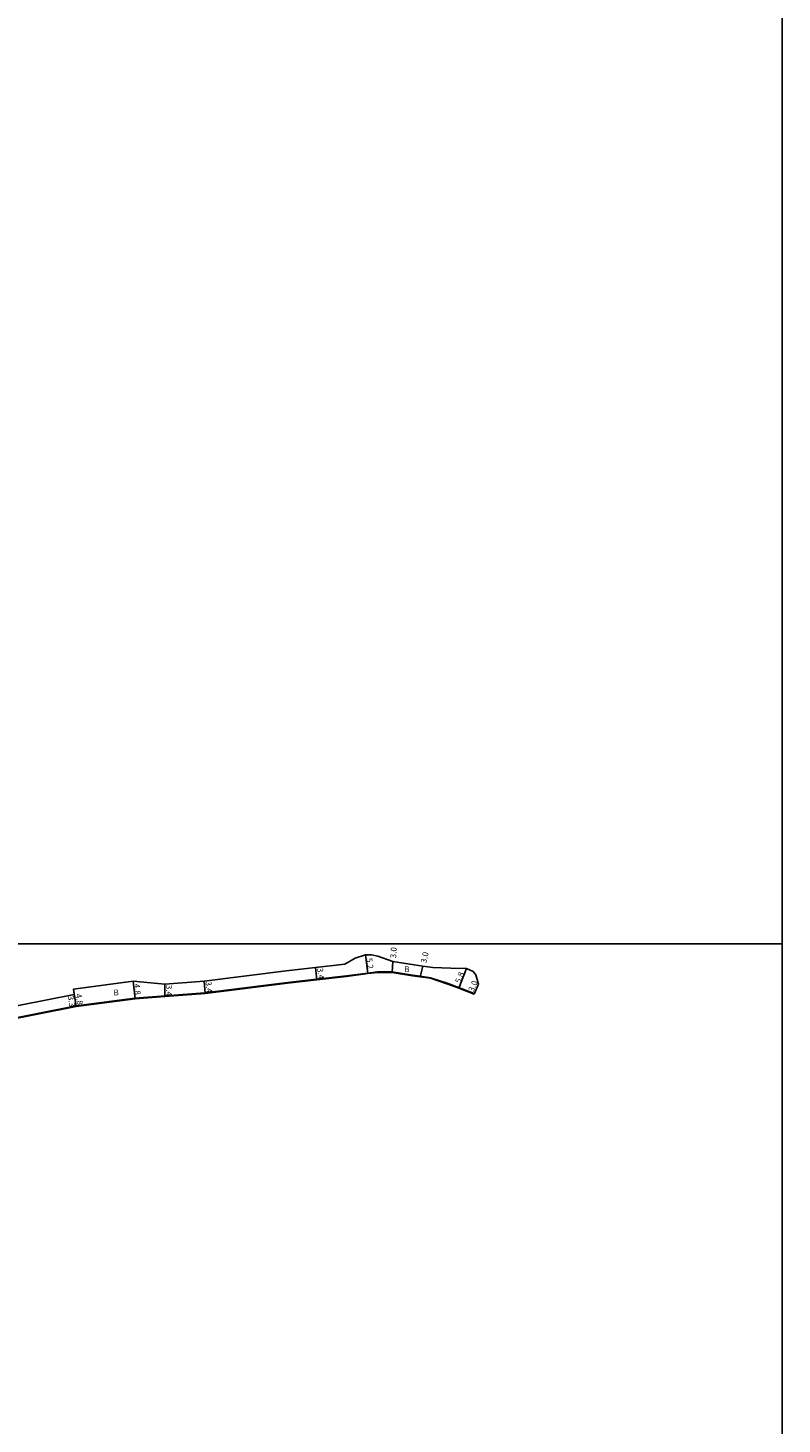
# Model space of a CAD drawing. Units: metres. Extents: x -12000 to -11200, y -102000 to -99000.
# Drawn here: x -11406 to -11200, y -100331 to -99950 of the extents above; entities that cross this region are included whole.
import ezdxf

# ---------------------------------------------------------------- set-up
doc = ezdxf.new("R2010")
doc.units = ezdxf.units.M
doc.header["$LTSCALE"] = 2.5
for name, color, linetype in [('図郭', 7, 'Continuous'), ('幅員', 7, 'Continuous'), ('歩道・分離帯・安全施設', 7, 'Continuous'), ('舗装', 7, 'Continuous'), ('道路', 7, 'Continuous')]:
    doc.layers.add(name, color=color, linetype=linetype)

msp = doc.modelspace()

# ---------------------------------------------------------------- linework, layer by layer
at = {"layer": '図郭'}
for points in [[(-12000, -99600), (-11200, -99600), (-11200, -100200), (-12000, -100200)], [(-12000, -100200), (-11200, -100200), (-11200, -100800), (-12000, -100800)]]:
    msp.add_lwpolyline(points, close=True, dxfattribs=at)
at = {"layer": '幅員'}
for points in [[(-11313.78, -100202.98), (-11313.1, -100208.13)], [(-11327.46, -100206.44), (-11327.07, -100209.82)], [(-11306.27, -100204.83), (-11306.46, -100207.83)], [(-11298.15, -100206.08), (-11298.83, -100209)], [(-11286.18, -100206.72), (-11288.24, -100212.13)], [(-11376.71, -100214.96), (-11377.21, -100210.19)], [(-11357.58, -100213.54), (-11357.87, -100210.15)], [(-11392.79, -100217.11), (-11393.53, -100212.37)], [(-11392.79, -100217.11), (-11393.29, -100213.85)], [(-11368.57, -100214.36), (-11368.57, -100210.96)], [(-11284.11, -100213.71), (-11282.91, -100210.96)]]:
    msp.add_lwpolyline(points, dxfattribs=at)
at = {"layer": '歩道・分離帯・安全施設'}
msp.add_lwpolyline([(-11461.79, -100227.73), (-11456.52, -100227.47), (-11436.71, -100226.37), (-11414.9, -100221.27), (-11392.81, -100216.96), (-11376.72, -100214.81), (-11357.6, -100213.39), (-11335.08, -100210.59), (-11327.09, -100209.67), (-11318.98, -100208.74), (-11313.12, -100207.99), (-11310.53, -100207.63), (-11306.45, -100207.68), (-11300.93, -100208.54), (-11298.81, -100208.85), (-11296.03, -100209.26), (-11291.21, -100210.84), (-11284.06, -100213.57)], dxfattribs=at)
at = {"layer": '道路'}
for points in [[(-11282.91, -100210.96), (-11283.6, -100208.44), (-11284.4, -100207.56), (-11286.18, -100206.72), (-11290.43, -100206.61), (-11295.38, -100206.5), (-11298.15, -100206.08), (-11300.5, -100205.73), (-11306.27, -100204.83), (-11310.37, -100203.4), (-11312.15, -100203.01), (-11313.78, -100202.98), (-11316.62, -100203.93), (-11319.37, -100205.51), (-11327.46, -100206.44), (-11335.47, -100207.36), (-11357.87, -100210.15), (-11368.57, -100210.96), (-11370.5, -100210.78)], [(-11370.5, -100210.78), (-11377.21, -100210.19), (-11393.53, -100212.37), (-11393.29, -100213.85), (-11415.56, -100218.19), (-11437.15, -100223.24), (-11456.69, -100224.32), (-11458.1, -100223.49), (-11462.11, -100223.69), (-11464.84, -100223.82), (-11465.12, -100222.36)], [(-11284.11, -100213.71), (-11288.24, -100212.13), (-11291.26, -100210.99), (-11296.06, -100209.41), (-11298.83, -100209), (-11300.95, -100208.69), (-11306.46, -100207.83), (-11310.52, -100207.78), (-11313.1, -100208.13), (-11318.96, -100208.89), (-11327.07, -100209.82), (-11335.06, -100210.74), (-11357.58, -100213.54), (-11368.57, -100214.36), (-11376.71, -100214.96), (-11392.79, -100217.11), (-11414.87, -100221.42), (-11436.68, -100226.52), (-11456.51, -100227.62), (-11458, -100227.69), (-11461.78, -100227.88)], [(-11282.91, -100210.96), (-11284.11, -100213.71)]]:
    msp.add_lwpolyline(points, dxfattribs=at)

# ---------------------------------------------------------------- texts
at = {"layer": '幅員'}
for s, rotation, p in [('3.0', 86.3927, (-11305.42, -100203.98)), ('3.0', 77.0202, (-11297.17, -100205.38)), ('3.4', 276.557, (-11326.98, -100206.67)), ('5.2', 277.5073, (-11313.55, -100203.96)), ('3.4', 274.9192, (-11357.46, -100210.33)), ('5.8', 69.1068, (-11287.87, -100210.88)), ('3.0', 66.3706, (-11284.29, -100213.24)), ('3.3', 278.8632, (-11395.1, -100214.29)), ('4.8', 278.8632, (-11392.93, -100213.76)), ('4.8', 275.9329, (-11377.02, -100210.97)), ('3.4', 270.1145, (-11368.21, -100211.19))]:
    msp.add_text(s, height=1.6, rotation=rotation, dxfattribs=at).set_placement(p)
at = {"layer": '舗装'}
for p in [(-11303.19, -100207.72), (-11382.57, -100214.07)]:
    msp.add_text('B', height=1.6, dxfattribs=at).set_placement(p)

doc.saveas('drawing.dxf')
